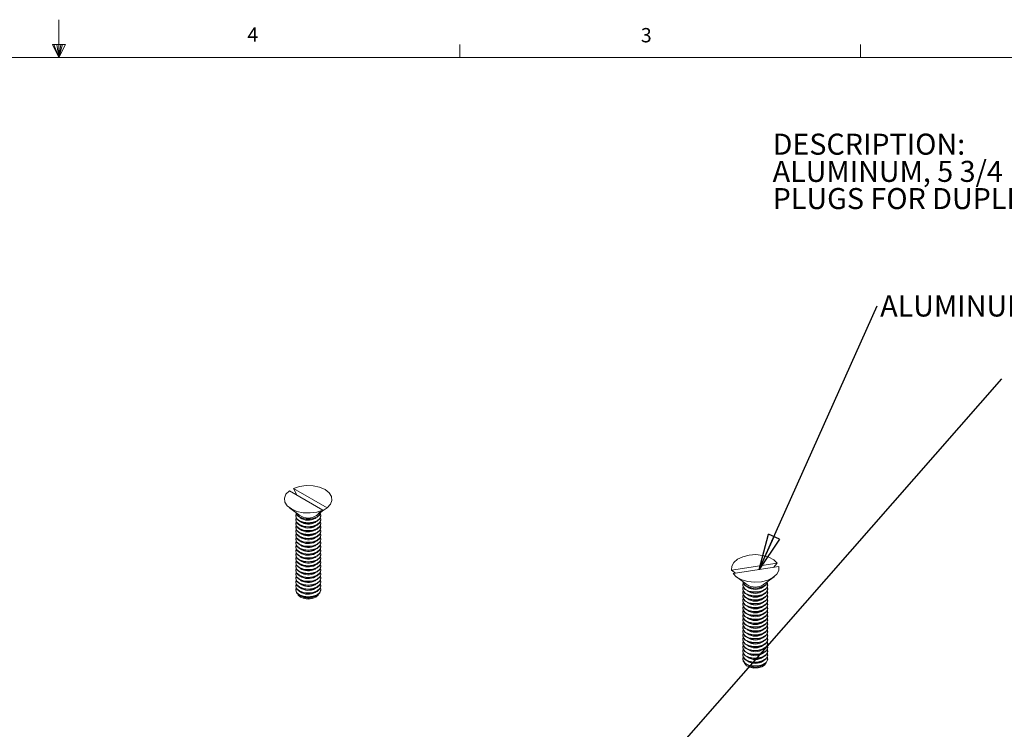
# Model space of a CAD drawing. Units: inches. Extents: x 0.3 to 21.8, y 0.2 to 16.9.
# Drawn here: x 10.8 to 17.2, y 12.3 to 16.9 of the extents above; entities that cross this region are included whole.
import ezdxf

# ---------------------------------------------------------------- set-up
doc = ezdxf.new("R2010")
doc.units = ezdxf.units.IN
doc.header["$MEASUREMENT"] = 0
doc.layers.add('DIM', color=5, linetype='Continuous')
doc.styles.add('SLDTEXTSTYLE0', font='TXT', dxfattribs={"width": 0.75})
doc.dimstyles.new('SLDDIMSTYLE3', dxfattribs={"dimtxt": 0.23622, "dimasz": 0.23622, "dimexe": 0, "dimexo": 0.0625, "dimgap": 0.059055, "dimtad": 0, "dimtih": 1, "dimtoh": 1, "dimdec": 0, "dimzin": 0, "dimdsep": 46, "dimtxsty": 'Standard', "dimblk1": 'CLOSED', "dimblk2": 'CLOSED', "dimsah": 1, "dimcen": 0.09, "dimadec": 0, "dimazin": 0, "dimtfac": 1, "dimtdec": 0, "dimtofl": 0, "dimtmove": 0, "dimatfit": 3, "dimldrblk": 'CLOSED', "dimfxl": 0, "dimtolj": 1, "dimtzin": 0, "dimarcsym": 0})
doc.dimstyles.new('SLDDIMSTYLE4', dxfattribs={"dimtxt": 0.070866, "dimasz": 0.070866, "dimexe": 0, "dimexo": 0.0625, "dimgap": 0.017717, "dimtad": 0, "dimtih": 1, "dimtoh": 1, "dimdec": 0, "dimzin": 0, "dimdsep": 46, "dimtxsty": 'Standard', "dimblk1": 'DOT', "dimblk2": 'DOT', "dimsah": 1, "dimcen": 0.09, "dimadec": 0, "dimazin": 0, "dimtfac": 1, "dimtdec": 0, "dimtofl": 0, "dimtmove": 0, "dimatfit": 3, "dimldrblk": 'DOT', "dimfxl": 0, "dimtolj": 1, "dimtzin": 0, "dimarcsym": 0})

# ---------------------------------------------------------------- blocks, each defined once
blk = doc.blocks.new('SW_NOTE_2')
at = {"color": 0, "linetype": 'Continuous', "lineweight": 0, "char_height": 0.137795, "attachment_point": 1, "style": 'SLDTEXTSTYLE0'}
for s, insert in [('DESCRIPTION:', (0, 0.1776)), ('ALUMINUM, 5 3/4 FLANGED COVER WITH (2) 1 1/2". SCREW ', (0, -0.0005)), ('PLUGS FOR DUPLEX POWER OR COM/DATA', (0, -0.1787))]:
    blk.add_mtext(s, dxfattribs=dict(at, insert=insert))
blk = doc.blocks.new('SW_NOTE_4')
at = {"layer": 'DIM', "color": 0, "insert": (0.0201, 0.0682), "char_height": 0.137795, "attachment_point": 1, "style": 'SLDTEXTSTYLE0'}
blk.add_mtext('ALUMINUM, [3] 8-32 X .75 FLAT HEAD SCREW [PROVIDED]', dxfattribs=at)
blk = doc.blocks.new('_CLOSED')
at = {"color": 0, "linetype": 'ByBlock', "lineweight": -2}
for p, q in [((-1, 0.166667), (0, 0)), ((-1, 0.166667), (-1, -0.166667)), ((0, 0), (-1, -0.166667)), ((0, 0), (-1, 0))]:
    blk.add_line(p, q, dxfattribs=at)
blk = doc.blocks.new('_DOT')
at = {"color": 0, "linetype": 'ByBlock', "lineweight": -2}
blk.add_line((-0.5, 0), (-1, 0), dxfattribs=at)
at = {"color": 0, "linetype": 'ByBlock', "const_width": 0.5}
blk.add_lwpolyline([(-0.25, 0, 1), (0.25, 0, 1)], format="xyb", close=True, dxfattribs=at)

msp = doc.modelspace()

# ---------------------------------------------------------------- linework, layer by layer
at = {"color": 7, "linetype": 'Continuous', "lineweight": 0}
for p, q in [((11.02288, 16.6606), (11.02288, 16.9083)), ((10.9809, 16.74622), (11.067, 16.74622)), ((11.02288, 16.6606), (10.9809, 16.74622)), ((11.02288, 16.6606), (10.98907, 16.74622)), ((11.02288, 16.6606), (11.00855, 16.74622)), ((11.02288, 16.6606), (11.03583, 16.74622)), ((11.02288, 16.6606), (11.04596, 16.74622)), ((11.02288, 16.6606), (11.067, 16.74622)), ((13.64788, 16.6606), (13.64788, 16.7454)), ((16.27288, 16.6606), (16.27288, 16.7454)), ((0.52288, 16.6606), (21.52288, 16.6606))]:
    msp.add_line(p, q, dxfattribs=at)
at = {"color": 7, "linetype": 'Continuous', "lineweight": 15}
for p, q in [((15.69114, 16.6606), (21.52288, 16.6606)), ((12.53219, 13.82163), (12.75108, 13.69527)), ((12.584, 13.79172), (12.55977, 13.83755)), ((12.77865, 13.71119), (12.55977, 13.83755)), ((12.53236, 13.71106), (12.60093, 13.66025)), ((12.70991, 13.66025), (12.7442, 13.68565)), ((12.77865, 13.71119), (12.74758, 13.6883)), ((12.57342, 13.65923), (12.57342, 13.65604)), ((12.57342, 13.63372), (12.57342, 13.63053)), ((12.57342, 13.6082), (12.57342, 13.60501)), ((12.70144, 13.64064), (12.70855, 13.6455)), ((12.70144, 13.61512), (12.70855, 13.61999)), ((12.73742, 13.65604), (12.73742, 13.65923)), ((12.73742, 13.63053), (12.73742, 13.63372)), ((12.73742, 13.60501), (12.73742, 13.6082)), ((12.57342, 13.58268), (12.57342, 13.57949)), ((12.57342, 13.55717), (12.57342, 13.55398)), ((12.70144, 13.58961), (12.70855, 13.59447)), ((12.70144, 13.56409), (12.70855, 13.56895)), ((12.70144, 13.53857), (12.70855, 13.54344)), ((12.73742, 13.57949), (12.73742, 13.58268)), ((12.73742, 13.55398), (12.73742, 13.55717)), ((12.57342, 13.53165), (12.57342, 13.52846)), ((12.57342, 13.50613), (12.57342, 13.50294)), ((12.57342, 13.48062), (12.57342, 13.47743)), ((12.70144, 13.51306), (12.70855, 13.51792)), ((12.70144, 13.48754), (12.70855, 13.4924)), ((12.73742, 13.52846), (12.73742, 13.53165)), ((12.73742, 13.50294), (12.73742, 13.50613)), ((12.73742, 13.47743), (12.73742, 13.48062)), ((12.57342, 13.4551), (12.57342, 13.45191)), ((12.57342, 13.42958), (12.57342, 13.42639)), ((12.70144, 13.46202), (12.70855, 13.46688)), ((12.70144, 13.43651), (12.70855, 13.44137)), ((12.70144, 13.41099), (12.70855, 13.41585)), ((12.73742, 13.45191), (12.73742, 13.4551)), ((12.73742, 13.42639), (12.73742, 13.42958)), ((12.57342, 13.40407), (12.57342, 13.40088)), ((12.57342, 13.37855), (12.57342, 13.37536)), ((12.57342, 13.35303), (12.57342, 13.34984)), ((12.70144, 13.38547), (12.70855, 13.39033)), ((12.70144, 13.35995), (12.70855, 13.36482)), ((12.73742, 13.40088), (12.73742, 13.40407)), ((12.73742, 13.37536), (12.73742, 13.37855)), ((12.73742, 13.34984), (12.73742, 13.35303)), ((12.57342, 13.32751), (12.57342, 13.32433)), ((12.57342, 13.302), (12.57342, 13.29881)), ((12.70144, 13.33444), (12.70855, 13.3393)), ((12.70144, 13.30892), (12.70855, 13.31378)), ((12.70144, 13.2834), (12.70855, 13.28827)), ((12.73742, 13.32433), (12.73742, 13.32751)), ((12.73742, 13.29881), (12.73742, 13.302)), ((15.72768, 13.34752), (15.42868, 13.30127)), ((15.45291, 13.28171), (15.42868, 13.30127)), ((15.43877, 13.27952), (15.73778, 13.32577)), ((15.72768, 13.34752), (15.70345, 13.32046)), ((12.57342, 13.27648), (12.57342, 13.27329)), ((12.57342, 13.25096), (12.57342, 13.24777)), ((12.57342, 13.22545), (12.57342, 13.22226)), ((12.70144, 13.25789), (12.70855, 13.26275)), ((12.70144, 13.23237), (12.70855, 13.23723)), ((12.73742, 13.27329), (12.73742, 13.27648)), ((12.73742, 13.24777), (12.73742, 13.25096)), ((12.73742, 13.22226), (12.73742, 13.22545)), ((15.46017, 13.25817), (15.52874, 13.20736)), ((15.63772, 13.20736), (15.70629, 13.25817)), ((12.57342, 13.19993), (12.57342, 13.19674)), ((12.57342, 13.17441), (12.57342, 13.17122)), ((12.70144, 13.20685), (12.70855, 13.21172)), ((12.70144, 13.18134), (12.70855, 13.1862)), ((12.70144, 13.15582), (12.70855, 13.16068)), ((12.73742, 13.19674), (12.73742, 13.19993)), ((12.73742, 13.17122), (12.73742, 13.17441)), ((15.50123, 13.20635), (15.50123, 13.20316)), ((15.50123, 13.18083), (15.50123, 13.17764)), ((15.50123, 13.15532), (15.50123, 13.15213)), ((15.66523, 13.20316), (15.66523, 13.20635)), ((15.66523, 13.17764), (15.66523, 13.18083)), ((15.66523, 13.15213), (15.66523, 13.15532)), ((12.70144, 13.1303), (12.70855, 13.13516)), ((15.50123, 13.1298), (15.50123, 13.12661)), ((15.50123, 13.10428), (15.50123, 13.10109)), ((15.66523, 13.12661), (15.66523, 13.1298)), ((15.66523, 13.10109), (15.66523, 13.10428)), ((15.50123, 13.07877), (15.50123, 13.07558)), ((15.50123, 13.05325), (15.50123, 13.05006)), ((15.50123, 13.02773), (15.50123, 13.02454)), ((15.66523, 13.07558), (15.66523, 13.07877)), ((15.66523, 13.05006), (15.66523, 13.05325)), ((15.66523, 13.02454), (15.66523, 13.02773)), ((15.50123, 13.00222), (15.50123, 12.99903)), ((15.50123, 12.9767), (15.50123, 12.97351)), ((15.66523, 12.99903), (15.66523, 13.00222)), ((15.66523, 12.97351), (15.66523, 12.9767)), ((15.50123, 12.95118), (15.50123, 12.94799)), ((15.50123, 12.92566), (15.50123, 12.92247)), ((15.50123, 12.90015), (15.50123, 12.89696)), ((15.66523, 12.94799), (15.66523, 12.95118)), ((15.66523, 12.92247), (15.66523, 12.92566)), ((15.66523, 12.89696), (15.66523, 12.90015)), ((15.50123, 12.87463), (15.50123, 12.87144)), ((15.50123, 12.84911), (15.50123, 12.84592)), ((15.66523, 12.87144), (15.66523, 12.87463)), ((15.66523, 12.84592), (15.66523, 12.84911)), ((15.50123, 12.8236), (15.50123, 12.82041)), ((15.50123, 12.79808), (15.50123, 12.79489)), ((15.50123, 12.77256), (15.50123, 12.76937)), ((15.66523, 12.82041), (15.66523, 12.8236)), ((15.66523, 12.79489), (15.66523, 12.79808)), ((15.66523, 12.76937), (15.66523, 12.77256)), ((15.50123, 12.74705), (15.50123, 12.74386)), ((15.50123, 12.72153), (15.50123, 12.71834)), ((15.66523, 12.74386), (15.66523, 12.74705)), ((15.66523, 12.71834), (15.66523, 12.72153))]:
    msp.add_line(p, q, dxfattribs=at)
at = {"color": 7, "linetype": 'Continuous', "lineweight": 15, "flags": 128}
for points in [[(12.75108, 13.69527), (12.71198, 13.68247), (12.66818, 13.67665), (12.62333, 13.67828), (12.58114, 13.68721), (12.54511, 13.70273), (12.51824, 13.72352), (12.50276, 13.74788), (12.49994, 13.77377), (12.51003, 13.79905), (12.53219, 13.82163)], [(12.55977, 13.83755), (12.59887, 13.85034), (12.64266, 13.85616), (12.68752, 13.85454), (12.72971, 13.8456), (12.76573, 13.83009), (12.7926, 13.80929), (12.80808, 13.78493), (12.8109, 13.75904), (12.80081, 13.73376), (12.77865, 13.71119)], [(12.57342, 13.68156), (12.57966, 13.66345), (12.59744, 13.64809), (12.62404, 13.63783), (12.65542, 13.63422), (12.6868, 13.63783), (12.7134, 13.64809)], [(12.73707, 13.68037), (12.73118, 13.66664), (12.7134, 13.65128), (12.6868, 13.64102), (12.65542, 13.63741), (12.62404, 13.64102), (12.59744, 13.65128), (12.57966, 13.66664), (12.57377, 13.68037)], [(12.7134, 13.64809), (12.73118, 13.66345), (12.73742, 13.68156)], [(12.72, 13.67238), (12.72055, 13.67278), (12.75108, 13.69527)], [(12.57573, 13.6704), (12.57342, 13.65923), (12.57966, 13.64112), (12.59744, 13.62576), (12.62404, 13.6155), (12.65542, 13.6119), (12.6868, 13.6155), (12.7134, 13.62576)], [(12.57342, 13.65604), (12.57966, 13.63793), (12.59744, 13.62257), (12.62404, 13.61231), (12.65542, 13.60871), (12.6868, 13.61231), (12.7134, 13.62257)], [(12.57573, 13.64488), (12.57342, 13.63372), (12.57966, 13.6156), (12.59744, 13.60024), (12.62404, 13.58998), (12.65542, 13.58638), (12.6868, 13.58998), (12.7134, 13.60024)], [(12.57342, 13.63053), (12.57966, 13.61241), (12.59744, 13.59706), (12.62404, 13.58679), (12.65542, 13.58319), (12.6868, 13.58679), (12.7134, 13.59706)], [(12.57573, 13.61936), (12.57342, 13.6082), (12.57966, 13.59009), (12.59744, 13.57473), (12.62404, 13.56447), (12.65542, 13.56086), (12.6868, 13.56447), (12.7134, 13.57473)], [(12.7134, 13.62576), (12.73118, 13.64112), (12.73742, 13.65923), (12.73511, 13.6704)], [(12.7134, 13.62257), (12.73118, 13.63793), (12.73742, 13.65604)], [(12.7134, 13.60024), (12.73118, 13.6156), (12.73742, 13.63372), (12.73511, 13.64488)], [(12.7134, 13.59706), (12.73118, 13.61241), (12.73742, 13.63053)], [(12.7134, 13.57473), (12.73118, 13.59009), (12.73742, 13.6082), (12.73511, 13.61936)], [(12.57342, 13.60501), (12.57966, 13.5869), (12.59744, 13.57154), (12.62404, 13.56128), (12.65542, 13.55767), (12.6868, 13.56128), (12.7134, 13.57154)], [(12.57573, 13.59385), (12.57342, 13.58268), (12.57966, 13.56457), (12.59744, 13.54921), (12.62404, 13.53895), (12.65542, 13.53535), (12.6868, 13.53895), (12.7134, 13.54921)], [(12.57342, 13.57949), (12.57966, 13.56138), (12.59744, 13.54602), (12.62404, 13.53576), (12.65542, 13.53216), (12.6868, 13.53576), (12.7134, 13.54602)], [(12.57573, 13.56833), (12.57342, 13.55717), (12.57966, 13.53905), (12.59744, 13.52369), (12.62404, 13.51343), (12.65542, 13.50983), (12.6868, 13.51343), (12.7134, 13.52369)], [(12.57342, 13.55398), (12.57966, 13.53586), (12.59744, 13.5205), (12.62404, 13.51024), (12.65542, 13.50664), (12.6868, 13.51024), (12.7134, 13.5205)], [(12.57573, 13.54281), (12.57342, 13.53165), (12.57966, 13.51353), (12.59744, 13.49818), (12.62404, 13.48792), (12.65542, 13.48431), (12.6868, 13.48792), (12.7134, 13.49818)], [(12.7134, 13.57154), (12.73118, 13.5869), (12.73742, 13.60501)], [(12.7134, 13.54921), (12.73118, 13.56457), (12.73742, 13.58268), (12.73511, 13.59385)], [(12.7134, 13.54602), (12.73118, 13.56138), (12.73742, 13.57949)], [(12.7134, 13.52369), (12.73118, 13.53905), (12.73742, 13.55717), (12.73511, 13.56833)], [(12.7134, 13.5205), (12.73118, 13.53586), (12.73742, 13.55398)], [(12.7134, 13.49818), (12.73118, 13.51353), (12.73742, 13.53165), (12.73511, 13.54281)], [(12.57342, 13.52846), (12.57966, 13.51035), (12.59744, 13.49499), (12.62404, 13.48473), (12.65542, 13.48112), (12.6868, 13.48473), (12.7134, 13.49499)], [(12.57573, 13.5173), (12.57342, 13.50613), (12.57966, 13.48802), (12.59744, 13.47266), (12.62404, 13.4624), (12.65542, 13.4588), (12.6868, 13.4624), (12.7134, 13.47266)], [(12.57342, 13.50294), (12.57966, 13.48483), (12.59744, 13.46947), (12.62404, 13.45921), (12.65542, 13.45561), (12.6868, 13.45921), (12.7134, 13.46947)], [(12.57573, 13.49178), (12.57342, 13.48062), (12.57966, 13.4625), (12.59744, 13.44714), (12.62404, 13.43688), (12.65542, 13.43328), (12.6868, 13.43688), (12.7134, 13.44714)], [(12.7134, 13.49499), (12.73118, 13.51035), (12.73742, 13.52846)], [(12.7134, 13.47266), (12.73118, 13.48802), (12.73742, 13.50613), (12.73511, 13.5173)], [(12.7134, 13.46947), (12.73118, 13.48483), (12.73742, 13.50294)], [(12.7134, 13.44714), (12.73118, 13.4625), (12.73742, 13.48062), (12.73511, 13.49178)], [(12.57342, 13.47743), (12.57966, 13.45931), (12.59744, 13.44395), (12.62404, 13.43369), (12.65542, 13.43009), (12.6868, 13.43369), (12.7134, 13.44395)], [(12.57573, 13.46626), (12.57342, 13.4551), (12.57966, 13.43698), (12.59744, 13.42163), (12.62404, 13.41137), (12.65542, 13.40776), (12.6868, 13.41137), (12.7134, 13.42163)], [(12.57342, 13.45191), (12.57966, 13.43379), (12.59744, 13.41844), (12.62404, 13.40818), (12.65542, 13.40457), (12.6868, 13.40818), (12.7134, 13.41844)], [(12.57573, 13.44075), (12.57342, 13.42958), (12.57966, 13.41147), (12.59744, 13.39611), (12.62404, 13.38585), (12.65542, 13.38224), (12.6868, 13.38585), (12.7134, 13.39611)], [(12.57342, 13.42639), (12.57966, 13.40828), (12.59744, 13.39292), (12.62404, 13.38266), (12.65542, 13.37906), (12.6868, 13.38266), (12.7134, 13.39292)], [(12.57573, 13.41523), (12.57342, 13.40407), (12.57966, 13.38595), (12.59744, 13.37059), (12.62404, 13.36033), (12.65542, 13.35673), (12.6868, 13.36033), (12.7134, 13.37059)], [(12.7134, 13.44395), (12.73118, 13.45931), (12.73742, 13.47743)], [(12.7134, 13.42163), (12.73118, 13.43698), (12.73742, 13.4551), (12.73511, 13.46626)], [(12.7134, 13.41844), (12.73118, 13.43379), (12.73742, 13.45191)], [(12.7134, 13.39611), (12.73118, 13.41147), (12.73742, 13.42958), (12.73511, 13.44075)], [(12.7134, 13.39292), (12.73118, 13.40828), (12.73742, 13.42639)], [(12.7134, 13.37059), (12.73118, 13.38595), (12.73742, 13.40407), (12.73511, 13.41523)], [(12.57342, 13.40088), (12.57966, 13.38276), (12.59744, 13.3674), (12.62404, 13.35714), (12.65542, 13.35354), (12.6868, 13.35714), (12.7134, 13.3674)], [(12.57573, 13.38971), (12.57342, 13.37855), (12.57966, 13.36043), (12.59744, 13.34508), (12.62404, 13.33481), (12.65542, 13.33121), (12.6868, 13.33481), (12.7134, 13.34508)], [(12.57342, 13.37536), (12.57966, 13.35724), (12.59744, 13.34189), (12.62404, 13.33162), (12.65542, 13.32802), (12.6868, 13.33162), (12.7134, 13.34189)], [(12.57573, 13.3642), (12.57342, 13.35303), (12.57966, 13.33492), (12.59744, 13.31956), (12.62404, 13.3093), (12.65542, 13.30569), (12.6868, 13.3093), (12.7134, 13.31956)], [(12.57342, 13.34984), (12.57966, 13.33173), (12.59744, 13.31637), (12.62404, 13.30611), (12.65542, 13.3025), (12.6868, 13.30611), (12.7134, 13.31637)], [(12.7134, 13.3674), (12.73118, 13.38276), (12.73742, 13.40088)], [(12.7134, 13.34508), (12.73118, 13.36043), (12.73742, 13.37855), (12.73511, 13.38971)], [(12.7134, 13.34189), (12.73118, 13.35724), (12.73742, 13.37536)], [(12.7134, 13.31956), (12.73118, 13.33492), (12.73742, 13.35303), (12.73511, 13.3642)], [(12.7134, 13.31637), (12.73118, 13.33173), (12.73742, 13.34984)], [(15.42868, 13.30127), (15.42904, 13.32721), (15.4422, 13.35202), (15.46707, 13.37363), (15.50157, 13.39025), (15.54285, 13.40051), (15.58749, 13.40354), (15.63177, 13.39911), (15.67202, 13.38757), (15.7049, 13.36988), (15.72768, 13.34752)], [(12.57573, 13.33868), (12.57342, 13.32751), (12.57966, 13.3094), (12.59744, 13.29404), (12.62404, 13.28378), (12.65542, 13.28018), (12.6868, 13.28378), (12.7134, 13.29404)], [(12.57342, 13.32433), (12.57966, 13.30621), (12.59744, 13.29085), (12.62404, 13.28059), (12.65542, 13.27699), (12.6868, 13.28059), (12.7134, 13.29085)], [(12.57573, 13.31316), (12.57342, 13.302), (12.57966, 13.28388), (12.59744, 13.26853), (12.62404, 13.25826), (12.65542, 13.25466), (12.6868, 13.25826), (12.7134, 13.26853)], [(12.57342, 13.29881), (12.57966, 13.28069), (12.59744, 13.26534), (12.62404, 13.25507), (12.65542, 13.25147), (12.6868, 13.25507), (12.7134, 13.26534)], [(12.57573, 13.28764), (12.57342, 13.27648), (12.57966, 13.25837), (12.59744, 13.24301), (12.62404, 13.23275), (12.65542, 13.22914), (12.6868, 13.23275), (12.7134, 13.24301)], [(12.7134, 13.29404), (12.73118, 13.3094), (12.73742, 13.32751), (12.73511, 13.33868)], [(12.7134, 13.29085), (12.73118, 13.30621), (12.73742, 13.32433)], [(12.7134, 13.26853), (12.73118, 13.28388), (12.73742, 13.302), (12.73511, 13.31316)], [(12.7134, 13.26534), (12.73118, 13.28069), (12.73742, 13.29881)], [(12.7134, 13.24301), (12.73118, 13.25837), (12.73742, 13.27648), (12.73511, 13.28764)], [(15.73778, 13.32577), (15.73742, 13.29983), (15.72426, 13.27502), (15.69939, 13.25341), (15.66489, 13.23679), (15.6236, 13.22653), (15.57897, 13.2235), (15.53469, 13.22793), (15.49444, 13.23947), (15.46156, 13.25716), (15.43877, 13.27952)], [(12.57342, 13.27329), (12.57966, 13.25518), (12.59744, 13.23982), (12.62404, 13.22956), (12.65542, 13.22595), (12.6868, 13.22956), (12.7134, 13.23982)], [(12.57573, 13.26213), (12.57342, 13.25096), (12.57966, 13.23285), (12.59744, 13.21749), (12.62404, 13.20723), (12.65542, 13.20363), (12.6868, 13.20723), (12.7134, 13.21749)], [(12.57342, 13.24777), (12.57966, 13.22966), (12.59744, 13.2143), (12.62404, 13.20404), (12.65542, 13.20044), (12.6868, 13.20404), (12.7134, 13.2143)], [(12.57573, 13.23661), (12.57342, 13.22545), (12.57966, 13.20733), (12.59744, 13.19197), (12.62404, 13.18171), (12.65542, 13.17811), (12.6868, 13.18171), (12.7134, 13.19197)], [(12.57342, 13.22226), (12.57966, 13.20414), (12.59744, 13.18878), (12.62404, 13.17852), (12.65542, 13.17492), (12.6868, 13.17852), (12.7134, 13.18878)], [(12.7134, 13.23982), (12.73118, 13.25518), (12.73742, 13.27329)], [(12.7134, 13.21749), (12.73118, 13.23285), (12.73742, 13.25096), (12.73511, 13.26213)], [(12.7134, 13.2143), (12.73118, 13.22966), (12.73742, 13.24777)], [(12.7134, 13.19197), (12.73118, 13.20733), (12.73742, 13.22545), (12.73511, 13.23661)], [(12.7134, 13.18878), (12.73118, 13.20414), (12.73742, 13.22226)], [(15.50123, 13.22868), (15.50402, 13.21643), (15.51817, 13.19986), (15.54223, 13.18768), (15.57253, 13.18174), (15.60445, 13.18295), (15.63315, 13.19112), (15.65424, 13.20501), (15.66453, 13.2225), (15.66523, 13.22868)], [(15.66488, 13.22749), (15.66453, 13.22569), (15.65424, 13.2082), (15.63315, 13.19431), (15.60445, 13.18614), (15.57253, 13.18493), (15.54223, 13.19087), (15.51817, 13.20305), (15.50402, 13.21962), (15.50158, 13.22749)], [(12.57573, 13.21109), (12.57342, 13.19993), (12.57966, 13.18182), (12.59744, 13.16646), (12.62404, 13.1562), (12.65542, 13.15259), (12.6868, 13.1562), (12.7134, 13.16646)], [(12.57342, 13.19674), (12.57966, 13.17863), (12.59744, 13.16327), (12.62404, 13.15301), (12.65542, 13.1494), (12.6868, 13.15301), (12.7134, 13.16327)], [(12.57573, 13.18558), (12.57342, 13.17441), (12.57966, 13.1563), (12.59744, 13.14094), (12.62404, 13.13068), (12.65542, 13.12708), (12.6868, 13.13068), (12.7134, 13.14094)], [(12.57342, 13.17122), (12.57966, 13.15311), (12.59744, 13.13775), (12.62404, 13.12749), (12.65542, 13.12389), (12.6868, 13.12749), (12.7134, 13.13775)], [(12.7134, 13.16646), (12.73118, 13.18182), (12.73742, 13.19993), (12.73511, 13.21109)], [(12.7134, 13.16327), (12.73118, 13.17863), (12.73742, 13.19674)], [(12.7134, 13.14094), (12.73118, 13.1563), (12.73742, 13.17441), (12.73511, 13.18558)], [(12.7134, 13.13775), (12.73118, 13.15311), (12.73742, 13.17122)], [(15.50123, 13.20316), (15.50402, 13.19091), (15.51817, 13.17434), (15.54223, 13.16217), (15.57253, 13.15623), (15.60445, 13.15744), (15.63315, 13.16561), (15.65424, 13.17949), (15.66453, 13.19698), (15.66523, 13.20316)], [(15.50123, 13.17764), (15.50402, 13.16539), (15.51817, 13.14883), (15.54223, 13.13665), (15.57253, 13.13071), (15.60445, 13.13192), (15.63315, 13.14009), (15.65424, 13.15398), (15.66453, 13.17147), (15.66523, 13.17764)], [(15.50354, 13.21751), (15.50193, 13.21253), (15.50402, 13.1941)], [(15.50354, 13.192), (15.50193, 13.18701), (15.50402, 13.16858)], [(15.50354, 13.16648), (15.50193, 13.1615), (15.50402, 13.14306)], [(15.50402, 13.1941), (15.51817, 13.17753), (15.54223, 13.16535), (15.57253, 13.15942), (15.60445, 13.16063), (15.63315, 13.16879), (15.65424, 13.18268), (15.66453, 13.20017), (15.66292, 13.21751)], [(15.50402, 13.16858), (15.51817, 13.15202), (15.54223, 13.13984), (15.57253, 13.1339), (15.60445, 13.13511), (15.63315, 13.14328), (15.65424, 13.15716), (15.66453, 13.17465), (15.66292, 13.192)], [(15.50402, 13.14306), (15.51817, 13.1265), (15.54223, 13.11432), (15.57253, 13.10838), (15.60445, 13.10959), (15.63315, 13.11776), (15.65424, 13.13165), (15.66453, 13.14914), (15.66292, 13.16648)], [(12.72542, 13.14657), (12.72118, 13.13828), (12.70575, 13.12495), (12.68266, 13.11604), (12.65542, 13.11291), (12.62818, 13.11604), (12.60509, 13.12495), (12.58966, 13.13828), (12.58542, 13.14657)], [(15.50123, 13.15213), (15.50402, 13.13988), (15.51817, 13.12331), (15.54223, 13.11113), (15.57253, 13.10519), (15.60445, 13.1064), (15.63315, 13.11457), (15.65424, 13.12846), (15.66453, 13.14595), (15.66523, 13.15213)], [(15.50123, 13.12661), (15.50402, 13.11436), (15.51817, 13.09779), (15.54223, 13.08561), (15.57253, 13.07968), (15.60445, 13.08089), (15.63315, 13.08905), (15.65424, 13.10294), (15.66453, 13.12043), (15.66523, 13.12661)], [(15.50123, 13.10109), (15.50402, 13.08884), (15.51817, 13.07228), (15.54223, 13.0601), (15.57253, 13.05416), (15.60445, 13.05537), (15.63315, 13.06354), (15.65424, 13.07742), (15.66453, 13.09491), (15.66523, 13.10109)], [(15.50354, 13.14096), (15.50193, 13.13598), (15.50402, 13.11755)], [(15.50354, 13.11545), (15.50193, 13.11046), (15.50402, 13.09203)], [(15.50402, 13.11755), (15.51817, 13.10098), (15.54223, 13.0888), (15.57253, 13.08287), (15.60445, 13.08408), (15.63315, 13.09224), (15.65424, 13.10613), (15.66453, 13.12362), (15.66292, 13.14096)], [(15.50402, 13.09203), (15.51817, 13.07547), (15.54223, 13.06329), (15.57253, 13.05735), (15.60445, 13.05856), (15.63315, 13.06673), (15.65424, 13.08061), (15.66453, 13.0981), (15.66292, 13.11545)], [(15.50123, 13.07558), (15.50402, 13.06332), (15.51817, 13.04676), (15.54223, 13.03458), (15.57253, 13.02864), (15.60445, 13.02985), (15.63315, 13.03802), (15.65424, 13.05191), (15.66453, 13.0694), (15.66523, 13.07558)], [(15.50123, 13.05006), (15.50402, 13.03781), (15.51817, 13.02124), (15.54223, 13.00906), (15.57253, 13.00313), (15.60445, 13.00433), (15.63315, 13.0125), (15.65424, 13.02639), (15.66453, 13.04388), (15.66523, 13.05006)], [(15.50354, 13.08993), (15.50193, 13.08494), (15.50402, 13.06651)], [(15.50354, 13.06441), (15.50193, 13.05943), (15.50402, 13.041)], [(15.50354, 13.0389), (15.50193, 13.03391), (15.50402, 13.01548)], [(15.50402, 13.06651), (15.51817, 13.04995), (15.54223, 13.03777), (15.57253, 13.03183), (15.60445, 13.03304), (15.63315, 13.04121), (15.65424, 13.0551), (15.66453, 13.07259), (15.66292, 13.08993)], [(15.50402, 13.041), (15.51817, 13.02443), (15.54223, 13.01225), (15.57253, 13.00632), (15.60445, 13.00752), (15.63315, 13.01569), (15.65424, 13.02958), (15.66453, 13.04707), (15.66292, 13.06441)], [(15.50402, 13.01548), (15.51817, 12.99891), (15.54223, 12.98674), (15.57253, 12.9808), (15.60445, 12.98201), (15.63315, 12.99018), (15.65424, 13.00406), (15.66453, 13.02155), (15.66292, 13.0389)], [(15.50123, 13.02454), (15.50402, 13.01229), (15.51817, 12.99573), (15.54223, 12.98355), (15.57253, 12.97761), (15.60445, 12.97882), (15.63315, 12.98699), (15.65424, 13.00087), (15.66453, 13.01836), (15.66523, 13.02454)], [(15.50123, 12.99903), (15.50402, 12.98677), (15.51817, 12.97021), (15.54223, 12.95803), (15.57253, 12.95209), (15.60445, 12.9533), (15.63315, 12.96147), (15.65424, 12.97536), (15.66453, 12.99285), (15.66523, 12.99903)], [(15.50123, 12.97351), (15.50402, 12.96126), (15.51817, 12.94469), (15.54223, 12.93251), (15.57253, 12.92658), (15.60445, 12.92778), (15.63315, 12.93595), (15.65424, 12.94984), (15.66453, 12.96733), (15.66523, 12.97351)], [(15.50354, 13.01338), (15.50193, 13.00839), (15.50402, 12.98996)], [(15.50354, 12.98786), (15.50193, 12.98288), (15.50402, 12.96445)], [(15.50354, 12.96234), (15.50193, 12.95736), (15.50402, 12.93893)], [(15.50402, 12.98996), (15.51817, 12.9734), (15.54223, 12.96122), (15.57253, 12.95528), (15.60445, 12.95649), (15.63315, 12.96466), (15.65424, 12.97855), (15.66453, 12.99604), (15.66292, 13.01338)], [(15.50402, 12.96445), (15.51817, 12.94788), (15.54223, 12.9357), (15.57253, 12.92977), (15.60445, 12.93097), (15.63315, 12.93914), (15.65424, 12.95303), (15.66453, 12.97052), (15.66292, 12.98786)], [(15.50402, 12.93893), (15.51817, 12.92236), (15.54223, 12.91019), (15.57253, 12.90425), (15.60445, 12.90546), (15.63315, 12.91363), (15.65424, 12.92751), (15.66453, 12.945), (15.66292, 12.96234)], [(15.50123, 12.94799), (15.50402, 12.93574), (15.51817, 12.91917), (15.54223, 12.907), (15.57253, 12.90106), (15.60445, 12.90227), (15.63315, 12.91044), (15.65424, 12.92432), (15.66453, 12.94181), (15.66523, 12.94799)], [(15.50123, 12.92247), (15.50402, 12.91022), (15.51817, 12.89366), (15.54223, 12.88148), (15.57253, 12.87554), (15.60445, 12.87675), (15.63315, 12.88492), (15.65424, 12.89881), (15.66453, 12.9163), (15.66523, 12.92247)], [(15.50354, 12.93683), (15.50193, 12.93184), (15.50402, 12.91341)], [(15.50354, 12.91131), (15.50193, 12.90633), (15.50402, 12.8879)], [(15.50402, 12.91341), (15.51817, 12.89685), (15.54223, 12.88467), (15.57253, 12.87873), (15.60445, 12.87994), (15.63315, 12.88811), (15.65424, 12.902), (15.66453, 12.91949), (15.66292, 12.93683)], [(15.50402, 12.8879), (15.51817, 12.87133), (15.54223, 12.85915), (15.57253, 12.85321), (15.60445, 12.85442), (15.63315, 12.86259), (15.65424, 12.87648), (15.66453, 12.89397), (15.66292, 12.91131)], [(15.50123, 12.89696), (15.50402, 12.88471), (15.51817, 12.86814), (15.54223, 12.85596), (15.57253, 12.85003), (15.60445, 12.85123), (15.63315, 12.8594), (15.65424, 12.87329), (15.66453, 12.89078), (15.66523, 12.89696)], [(15.50123, 12.87144), (15.50402, 12.85919), (15.51817, 12.84262), (15.54223, 12.83045), (15.57253, 12.82451), (15.60445, 12.82572), (15.63315, 12.83389), (15.65424, 12.84777), (15.66453, 12.86526), (15.66523, 12.87144)], [(15.50123, 12.84592), (15.50402, 12.83367), (15.51817, 12.81711), (15.54223, 12.80493), (15.57253, 12.79899), (15.60445, 12.8002), (15.63315, 12.80837), (15.65424, 12.82226), (15.66453, 12.83975), (15.66523, 12.84592)], [(15.50354, 12.88579), (15.50193, 12.88081), (15.50402, 12.86238)], [(15.50354, 12.86028), (15.50193, 12.85529), (15.50402, 12.83686)], [(15.50354, 12.83476), (15.50193, 12.82978), (15.50402, 12.81134)], [(15.50402, 12.86238), (15.51817, 12.84581), (15.54223, 12.83364), (15.57253, 12.8277), (15.60445, 12.82891), (15.63315, 12.83708), (15.65424, 12.85096), (15.66453, 12.86845), (15.66292, 12.88579)], [(15.50402, 12.83686), (15.51817, 12.8203), (15.54223, 12.80812), (15.57253, 12.80218), (15.60445, 12.80339), (15.63315, 12.81156), (15.65424, 12.82544), (15.66453, 12.84293), (15.66292, 12.86028)], [(15.50402, 12.81134), (15.51817, 12.79478), (15.54223, 12.7826), (15.57253, 12.77666), (15.60445, 12.77787), (15.63315, 12.78604), (15.65424, 12.79993), (15.66453, 12.81742), (15.66292, 12.83476)], [(15.50123, 12.82041), (15.50402, 12.80816), (15.51817, 12.79159), (15.54223, 12.77941), (15.57253, 12.77347), (15.60445, 12.77468), (15.63315, 12.78285), (15.65424, 12.79674), (15.66453, 12.81423), (15.66523, 12.82041)], [(15.50123, 12.79489), (15.50402, 12.78264), (15.51817, 12.76607), (15.54223, 12.75389), (15.57253, 12.74796), (15.60445, 12.74917), (15.63315, 12.75733), (15.65424, 12.77122), (15.66453, 12.78871), (15.66523, 12.79489)], [(15.50123, 12.76937), (15.50402, 12.75712), (15.51817, 12.74056), (15.54223, 12.72838), (15.57253, 12.72244), (15.60445, 12.72365), (15.63315, 12.73182), (15.65424, 12.7457), (15.66453, 12.76319), (15.66523, 12.76937)], [(15.50354, 12.80924), (15.50193, 12.80426), (15.50402, 12.78583)], [(15.50354, 12.78373), (15.50193, 12.77874), (15.50402, 12.76031)], [(15.50402, 12.78583), (15.51817, 12.76926), (15.54223, 12.75708), (15.57253, 12.75115), (15.60445, 12.75236), (15.63315, 12.76052), (15.65424, 12.77441), (15.66453, 12.7919), (15.66292, 12.80924)], [(15.50402, 12.76031), (15.51817, 12.74375), (15.54223, 12.73157), (15.57253, 12.72563), (15.60445, 12.72684), (15.63315, 12.73501), (15.65424, 12.74889), (15.66453, 12.76638), (15.66292, 12.78373)], [(15.50123, 12.74386), (15.50402, 12.7316), (15.51817, 12.71504), (15.54223, 12.70286), (15.57253, 12.69692), (15.60445, 12.69813), (15.63315, 12.7063), (15.65424, 12.72019), (15.66453, 12.73768), (15.66523, 12.74386)], [(15.50123, 12.71834), (15.50402, 12.70609), (15.51817, 12.68952), (15.54223, 12.67734), (15.57253, 12.67141), (15.60445, 12.67262), (15.63315, 12.68078), (15.65424, 12.69467), (15.66453, 12.71216), (15.66523, 12.71834)], [(15.50354, 12.75821), (15.50193, 12.75322), (15.50402, 12.73479)], [(15.50354, 12.73269), (15.50193, 12.72771), (15.50402, 12.70928)], [(15.50402, 12.73479), (15.51817, 12.71823), (15.54223, 12.70605), (15.57253, 12.70011), (15.60445, 12.70132), (15.63315, 12.70949), (15.65424, 12.72338), (15.66453, 12.74087), (15.66292, 12.75821)], [(15.50402, 12.70928), (15.51817, 12.69271), (15.54223, 12.68053), (15.57253, 12.6746), (15.60445, 12.6758), (15.63315, 12.68397), (15.65424, 12.69786), (15.66453, 12.71535), (15.66292, 12.73269)], [(15.65323, 12.69369), (15.64487, 12.68057), (15.62656, 12.66852), (15.60165, 12.66143), (15.57394, 12.66038), (15.54764, 12.66553), (15.52676, 12.6761), (15.51448, 12.69048), (15.51323, 12.69369)]]:
    msp.add_lwpolyline(points, dxfattribs=at)
at = {"color": 7, "linetype": 'Continuous', "lineweight": 15}
for centre, radius, start, end in [((12.68155, 13.77084), 0.1057, 291.334342, 308.660282), ((12.65542, 13.74136), 0.09772, 236.110575, 303.889425), ((12.65583, 13.72374), 0.09479, 235.618835, 298.766039), ((12.65583, 13.69822), 0.09479, 235.618835, 298.766039), ((12.65583, 13.6727), 0.09479, 235.618835, 298.766039), ((12.65583, 13.64719), 0.09479, 235.618835, 298.766039), ((12.65583, 13.62167), 0.09479, 235.618835, 298.766039), ((12.65583, 13.59615), 0.09479, 235.618835, 298.766039), ((12.65583, 13.57064), 0.09479, 235.618835, 298.766039), ((12.65583, 13.54512), 0.09479, 235.618835, 298.766039), ((12.65583, 13.5196), 0.09479, 235.618835, 298.766039), ((12.65583, 13.49408), 0.09479, 235.618835, 298.766039), ((12.65583, 13.46857), 0.09479, 235.618835, 298.766039), ((12.65583, 13.44305), 0.09479, 235.618835, 298.766039), ((12.65583, 13.41753), 0.09479, 235.618835, 298.766039), ((12.65583, 13.39202), 0.09479, 235.618835, 298.766039), ((12.65583, 13.3665), 0.09479, 235.618835, 298.766039), ((12.65583, 13.34098), 0.09479, 235.618835, 298.766039), ((12.65583, 13.31547), 0.09479, 235.618835, 298.766039), ((12.65583, 13.28995), 0.09479, 235.618835, 298.766039), ((12.65583, 13.26443), 0.09479, 235.618835, 298.766039), ((12.65583, 13.23892), 0.09479, 235.618835, 298.766039), ((15.58323, 13.29163), 0.10035, 237.1122, 302.8878), ((15.58323, 13.26602), 0.09061, 234.105759, 305.894241), ((15.58323, 13.24051), 0.09061, 234.105759, 305.894241), ((12.65583, 13.2134), 0.09479, 235.618835, 298.766039), ((15.58323, 13.21499), 0.09061, 234.105759, 305.894241), ((15.58323, 13.18947), 0.09061, 234.105759, 305.894241), ((15.58323, 13.16396), 0.09061, 234.105759, 305.894241), ((15.58323, 13.13844), 0.09061, 234.105759, 305.894241), ((15.58323, 13.11292), 0.09061, 234.105759, 305.894241), ((15.58323, 13.08741), 0.09061, 234.105759, 305.894241), ((15.58323, 13.06189), 0.09061, 234.105759, 305.894241), ((15.58323, 13.03637), 0.09061, 234.105759, 305.894241), ((15.58323, 13.01086), 0.09061, 234.105759, 305.894241), ((15.58323, 12.98534), 0.09061, 234.105759, 305.894241), ((15.58323, 12.95982), 0.09061, 234.105759, 305.894241), ((15.58323, 12.93431), 0.09061, 234.105759, 305.894241), ((15.58323, 12.90879), 0.09061, 234.105759, 305.894241), ((15.58323, 12.88327), 0.09061, 234.105759, 305.894241), ((15.58323, 12.85775), 0.09061, 234.105759, 305.894241), ((15.58323, 12.83224), 0.09061, 234.105759, 305.894241), ((15.58323, 12.80672), 0.09061, 234.105759, 305.894241), ((15.58323, 12.7812), 0.09061, 234.105759, 305.894241), ((15.58323, 12.75569), 0.09061, 234.105759, 305.894241)]:
    msp.add_arc(centre, radius, start, end, dxfattribs=at)

# ---------------------------------------------------------------- block references
at = {"color": 7, "linetype": 'Continuous', "lineweight": 0}
msp.add_blockref('SW_NOTE_2', (15.6974, 15.98404), dxfattribs=at)
at = {"layer": 'DIM'}
msp.add_blockref('SW_NOTE_4', (16.38151, 15.03327), dxfattribs=at)

# ---------------------------------------------------------------- texts
at = {"color": 7, "linetype": 'Continuous', "lineweight": 0, "char_height": 0.09375, "attachment_point": 1, "style": 'SLDTEXTSTYLE0'}
for s, insert in [('4', (12.25716, 16.8572)), ('3', (14.83413, 16.85364))]:
    msp.add_mtext(s, dxfattribs=dict(at, insert=insert))

# ---------------------------------------------------------------- leaders
at = {"layer": 'DIM'}
for points, dimstyle in [([(15.6099, 13.30599), (16.38151, 15.03327)], 'SLDDIMSTYLE3'), ([(14.75286, 11.7656), (17.19926, 14.55544)], 'SLDDIMSTYLE4')]:
    msp.add_leader(points, dimstyle=dimstyle, dxfattribs=at)

doc.saveas('drawing.dxf')
